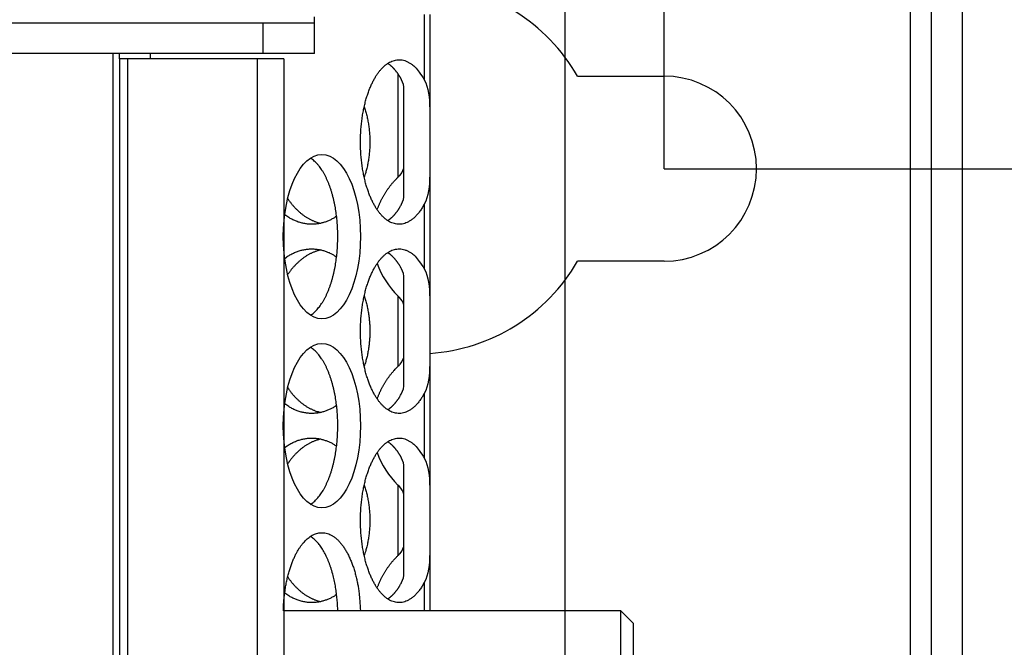
# Model space of a CAD drawing. Extents: x 6 to 291, y 7 to 204.
# Drawn here: x 234 to 248, y 133 to 142 of the extents above; entities that cross this region are included whole.
import ezdxf

# ---------------------------------------------------------------- set-up
doc = ezdxf.new("R2010")
doc.units = 0
doc.linetypes.add('HIDDENNEW0', pattern=[4.5, 1.5, -1.5, 1.5])
doc.layers.get('0').update_dxf_attribs({"linetype": 'CONTINUOUS'})
for name, color, linetype in [('226', 7, 'CONTINUOUS'), ('2D_MITAT', 1, 'CONTINUOUS'), ('MUOTOVIIVAT', 40, 'HIDDENNEW0'), ('TANGVIIVATNONDEF', 40, 'HIDDENNEW0')]:
    doc.layers.add(name, color=color, linetype=linetype)
doc.styles.get("Standard").update_dxf_attribs({"font": 'monotxt.shx'})
doc.dimstyles.new('DSTYLE7', dxfattribs={"dimtxt": 10, "dimasz": 3, "dimexe": 3, "dimexo": 0, "dimgap": 1.5, "dimtad": 1, "dimdec": 0, "dimlfac": 3.333333, "dimzin": 3, "dimcen": 0.09, "dimazin": 3, "dimtp": 1, "dimtm": 1, "dimtfac": 1, "dimtdec": 4, "dimtofl": 0, "dimtmove": 0, "dimatfit": 3, "dimtolj": 1, "dimtzin": 0})

# ---------------------------------------------------------------- blocks, each defined once
blk = doc.blocks.new('_AH1')
at = {"color": 0, "linetype": 'CONTINUOUS'}
for p, q in [((-1, 0.166667), (0, 0)), ((-1, 0.166667), (-1, -0.166667)), ((0, 0), (-1, -0.166667)), ((0, 0), (-1, 0))]:
    blk.add_line(p, q, dxfattribs=at)
blk = doc.blocks.new('*D17632')
at = {"layer": '2D_MITAT', "color": 4, "linetype": 'CONTINUOUS'}
for p, q in [((243.47782, 139.71998), (278.08504, 139.71998)), ((275.08504, 139.71998), (275.08504, 126.34048)), ((275.08504, 112.46262), (275.08504, 126.34048)), ((242.0331, 112.46262), (278.08504, 112.46262))]:
    blk.add_line(p, q, dxfattribs=at)
at = {"layer": '2D_MITAT', "color": 4, "xscale": 3, "yscale": 3, "zscale": 3}
for p, rotation in [((275.08504, 139.71998), 90), ((275.08504, 112.46262), 270)]:
    blk.add_blockref('_AH1', p, dxfattribs=dict(at, rotation=rotation))
at = {"layer": '2D_MITAT', "color": 4, "linetype": 'CONTINUOUS'}
blk.add_text('91', height=3, rotation=90, dxfattribs=at).set_placement((273.58404, 123.34048))
blk = doc.blocks.new('*D17636')
at = {"layer": '2D_MITAT', "color": 4, "linetype": 'CONTINUOUS'}
for p, q in [((242.0331, 112.46262), (242.0331, 157.37389)), ((243.47782, 139.71998), (243.47782, 157.37389)), ((236.0331, 154.37389), (243.47782, 154.37389)), ((243.47782, 154.37389), (255.72148, 154.37389))]:
    blk.add_line(p, q, dxfattribs=at)
at = {"layer": '2D_MITAT', "color": 4, "xscale": 3, "yscale": 3, "zscale": 3}
blk.add_blockref('_AH1', (242.0331, 154.37389), dxfattribs=at)
at = {"layer": '2D_MITAT', "color": 4, "xscale": 3, "yscale": 3, "zscale": 3, "rotation": 180}
blk.add_blockref('_AH1', (243.47782, 154.37389), dxfattribs=at)
at = {"layer": '2D_MITAT', "color": 4, "linetype": 'CONTINUOUS'}
blk.add_text('5', height=3, rotation=360, dxfattribs=at).set_placement((251.22148, 155.87489))

msp = doc.modelspace()

# ---------------------------------------------------------------- linework, layer by layer
at = {"layer": '226', "color": 4, "linetype": 'CONTINUOUS'}
for p, q in [((247.07782, 59.469975), (247.07782, 143.46998)), ((235.43432, 141.39998), (235.43432, 116.68502)), ((235.64839, 141.32498), (235.64839, 61.614975))]:
    msp.add_line(p, q, dxfattribs=at)
at = {"layer": 'MUOTOVIIVAT', "color": 4, "linetype": 'CONTINUOUS'}
for p, q in [((247.37782, 143.46998), (247.37782, 59.469975)), ((247.82782, 143.46998), (247.82782, 59.469975)), ((238.37782, 141.84998), (238.37782, 141.93784)), ((240.0574, 141.96939), (240.0574, 140.58915)), ((229.37782, 141.84998), (237.62782, 141.84998)), ((237.62782, 141.84998), (238.37782, 141.84998)), ((237.62782, 141.39998), (237.62782, 141.84998)), ((238.37782, 141.39998), (238.37782, 141.84998)), ((237.62782, 141.39998), (229.37782, 141.39998)), ((235.52782, 141.32498), (235.52782, 141.39997)), ((235.52782, 141.32498), (235.52782, 61.614975)), ((235.64839, 141.32498), (235.52782, 141.32498)), ((237.53811, 141.32498), (235.64839, 141.32498)), ((235.97782, 141.39998), (235.97782, 141.32498)), ((237.92782, 141.32498), (237.53811, 141.32498)), ((237.53811, 141.32498), (237.53811, 61.614975)), ((238.37782, 141.39998), (237.62782, 141.39998)), ((237.92782, 141.32498), (237.92782, 61.614975)), ((242.21609, 141.06998), (243.47782, 141.06998)), ((239.6824, 140.10939), (239.6824, 140.8752)), ((240.0574, 140.58915), (240.0574, 140.10939)), ((239.6824, 139.34358), (239.6824, 140.10939)), ((240.0574, 140.10939), (240.0574, 139.62963)), ((240.0574, 139.62963), (240.0574, 137.82915)), ((243.47782, 138.36998), (242.21609, 138.36998)), ((239.6824, 137.34939), (239.6824, 138.1152)), ((240.0574, 137.82915), (240.0574, 137.34939)), ((239.6824, 136.58358), (239.6824, 137.34939)), ((240.0574, 137.34939), (240.0574, 136.86963)), ((240.0574, 136.86963), (240.0574, 135.06915)), ((239.6824, 134.58939), (239.6824, 135.3552)), ((240.0574, 135.06915), (240.0574, 134.58939)), ((239.6824, 133.82358), (239.6824, 134.58939)), ((240.0574, 134.58939), (240.0574, 134.10963)), ((240.0574, 134.10963), (240.0574, 133.26998))]:
    msp.add_line(p, q, dxfattribs=at)
at = {"layer": 'MUOTOVIIVAT', "color": 150, "linetype": 'CONTINUOUS'}
for p, q in [((242.84782, 133.26998), (237.92782, 133.26998)), ((242.84782, 130.86998), (242.84782, 133.26998)), ((242.84782, 133.26998), (243.02782, 133.08998)), ((243.02782, 133.08998), (243.02782, 131.04998))]:
    msp.add_line(p, q, dxfattribs=at)
at = {"layer": 'MUOTOVIIVAT', "color": 4, "linetype": 'CONTINUOUS'}
for points in [[(239.97838, 139.20005), (239.94709, 139.14672, -0.015763686), (239.91419, 139.09829, -0.017676291), (239.8796, 139.05489, -0.019660101), (239.84365, 139.01669, -0.022110916), (239.80664, 138.9843, -0.024993344), (239.7689, 138.95762, -0.027669397), (239.73069, 138.93695, -0.030544307), (239.69231, 138.92202, -0.032870821), (239.65406, 138.91299, -0.034794032), (239.61618, 138.90944, -0.035331889), (239.57895, 138.91136, -0.035036306), (239.54255, 138.91822, -0.033353243), (239.50723, 138.92989, -0.031133544), (239.47309, 138.94578, -0.028175818), (239.44032, 138.96568, -0.025403938), (239.40898, 138.98902, -0.0225633), (239.3792, 139.01553, -0.019947565), (239.35095, 139.04464, -0.017244137), (239.32422, 139.07621, -0.016041895), (239.29824, 139.11099, -0.01477853), (239.27241, 139.15004, -0.013291217), (239.24687, 139.19335, -0.012946848), (239.22193, 139.24114, -0.012264724), (239.19778, 139.29325, -0.011635835), (239.17464, 139.3499, -0.010942893), (239.15272, 139.41082, -0.010530255), (239.1323, 139.47606, -0.010017216), (239.11356, 139.54523, -0.009676106), (239.0968, 139.61821, -0.009283591), (239.08216, 139.69449, -0.009043854), (239.06993, 139.77377, -0.008774389), (239.06018, 139.85544, -0.008618196), (239.05316, 139.93903, -0.008459767), (239.04885, 140.02388, -0.00838357), (239.04745, 140.10939, -0.008331488), (239.04885, 140.1949, -0.008331488), (239.05316, 140.27975, -0.00838357), (239.06018, 140.36334, -0.008459767), (239.06993, 140.44501, -0.008618196), (239.08216, 140.52429, -0.008774388), (239.0968, 140.60057, -0.009043854), (239.11356, 140.67355, -0.009283596), (239.1323, 140.74272, -0.009676105), (239.15272, 140.80796, -0.010017193), (239.17464, 140.86888, -0.010530258), (239.19778, 140.92553, -0.010942999), (239.22193, 140.97764, -0.01163582), (239.24687, 141.02543, -0.012264217), (239.27241, 141.06875, -0.012946919), (239.29824, 141.10779, -0.013293648), (239.32422, 141.14257, -0.014778156), (239.35095, 141.17414, -0.016030636), (239.3792, 141.20325, -0.017246271), (239.40898, 141.22976, -0.019994537), (239.44033, 141.25309, -0.022553329), (239.47309, 141.273, -0.025208298), (239.50721, 141.28892, -0.028220596), (239.54255, 141.30056, -0.031896416), (239.57901, 141.30732, -0.033142202), (239.61618, 141.30934, -0.032373177), (239.6538, 141.3062, -0.036234084), (239.69231, 141.29676, -0.042459523), (239.7317, 141.28024, -0.029941887), (239.7689, 141.26116, -0.009987772), (239.80268, 141.24078, -0.038409137), (239.84365, 141.20209, -0.053929966), (239.90295, 141.1268, -0.021601845), (239.97838, 141.01874, -0.010247514)], [(239.64728, 141.01874), (239.6414, 141.02937, 0.002937498), (239.63544, 141.03985, 0.002984819), (239.62941, 141.05016, 0.003042115), (239.62332, 141.0603, 0.003110288), (239.61714, 141.07027, 0.003179383), (239.61091, 141.08008, 0.003246078), (239.6046, 141.0897, 0.003317094), (239.59823, 141.09914, 0.003389177), (239.59179, 141.1084, 0.003465538), (239.58529, 141.11748, 0.003541822), (239.57873, 141.12636, 0.003621652), (239.57212, 141.13506, 0.00369978), (239.56544, 141.14355, 0.003787495), (239.55871, 141.15186, 0.0038784), (239.55193, 141.15996, 0.003958773), (239.5451, 141.16787, 0.004022297), (239.53822, 141.17556, 0.004150362), (239.53129, 141.18306, 0.004327939), (239.5243, 141.19036, 0.004306652), (239.5173, 141.19743, 0.004111008), (239.5103, 141.20425, 0.004628969), (239.50314, 141.21095, 0.005641672), (239.49578, 141.21755, 0.004410268), (239.48884, 141.22362, 0.001570626), (239.48255, 141.229, 0.006348267), (239.47441, 141.23542, 0.011384745), (239.4618, 141.24467, 0.005801091), (239.44523, 141.25641, 0.003135847)], [(239.10196, 140.62451), (239.11211, 140.59317, -0.005667966), (239.12166, 140.56127, -0.005512497), (239.1306, 140.52879, -0.005423618), (239.13893, 140.49579, -0.005442378), (239.14659, 140.46229, -0.005424891), (239.1536, 140.42834, -0.005398041), (239.1599, 140.39397, -0.005367547), (239.16552, 140.35924, -0.005356809), (239.17041, 140.32417, -0.005337278), (239.17458, 140.28882, -0.005326937), (239.17799, 140.25322, -0.005310639), (239.18067, 140.21744, -0.005301465), (239.18258, 140.1815, -0.005295883), (239.18374, 140.14547, -0.005300949), (239.18411, 140.10939, -0.005285884), (239.18374, 140.07331, -0.005256286), (239.18258, 140.0373, -0.005300983), (239.18067, 140.00135, -0.005404071), (239.17797, 139.9655, -0.005271419), (239.17458, 139.92996, -0.004951243), (239.17049, 139.89486, -0.005440887), (239.16552, 139.85954, -0.006446774), (239.15959, 139.82381, -0.00499031), (239.1536, 139.79044, -0.001880988), (239.14781, 139.76042, -0.006926119), (239.13893, 139.72299, -0.01201241), (239.1234, 139.66687, -0.00606519), (239.10196, 139.59427, -0.003279253)], [(238.71629, 138.72936), (238.71596, 138.77123, 0.004445633), (238.7149, 138.81381, 0.004192766), (238.71308, 138.85712, 0.004150083), (238.7105, 138.90108, 0.004366602), (238.70707, 138.94561, 0.004497319), (238.70279, 138.99059, 0.004619511), (238.69759, 139.03596, 0.004735652), (238.69149, 139.0816, 0.00491399), (238.6844, 139.12739, 0.005071766), (238.67635, 139.17322, 0.00527599), (238.66728, 139.21895, 0.005468105), (238.6572, 139.26445, 0.005710779), (238.64607, 139.30956, 0.005956964), (238.63392, 139.35416, 0.006264194), (238.62072, 139.39807, 0.00655058), (238.6065, 139.44116, 0.006865371), (238.59126, 139.48323, 0.007302137), (238.57502, 139.52419, 0.00790042), (238.55775, 139.56385, 0.008154484), (238.53966, 139.60201, 0.008100603), (238.5208, 139.63843, 0.009499597), (238.50072, 139.67344, 0.012177569), (238.47927, 139.70697, 0.010071343), (238.45861, 139.7374, 0.003791356), (238.43952, 139.76397, 0.015349145), (238.41382, 139.79298, 0.030522575), (238.3729, 139.83086, 0.017139063), (238.3185, 139.87641, 0.009616756)], [(239.29173, 139.12038), (239.29811, 139.13841, -0.003968194), (239.30478, 139.15635, -0.003967164), (239.31173, 139.17418, -0.003964773), (239.31897, 139.19191, -0.003967599), (239.32649, 139.20952, -0.003969012), (239.33429, 139.227, -0.003967913), (239.34237, 139.24436, -0.003966833), (239.35071, 139.26158, -0.003965371), (239.35934, 139.27865, -0.003964307), (239.36822, 139.29558, -0.003961945), (239.37737, 139.31235, -0.003958988), (239.38677, 139.32896, -0.003953073), (239.39643, 139.3454, -0.003952779), (239.40633, 139.36167, -0.003954189), (239.41649, 139.37776, -0.003941182), (239.42688, 139.39366, -0.003911923), (239.4375, 139.40937, -0.003939645), (239.44836, 139.4249, -0.004008267), (239.45947, 139.44025, -0.003894169), (239.47074, 139.45534, -0.003637644), (239.48215, 139.47015, -0.003993272), (239.49397, 139.48495, -0.004725899), (239.50631, 139.49984, -0.003609898), (239.51802, 139.51369, -0.001299681), (239.5287, 139.5261, -0.005022323), (239.54282, 139.54153, -0.008600042), (239.56508, 139.5646, -0.004237996), (239.59453, 139.59441, -0.002261306)], [(237.98456, 139.2844), (237.99734, 139.26573, 0.005079734), (238.01042, 139.24741, 0.005113892), (238.02383, 139.22945, 0.005177102), (238.03754, 139.21185, 0.005286209), (238.05156, 139.19465, 0.005384614), (238.06586, 139.17785, 0.005473581), (238.08044, 139.16148, 0.005565325), (238.0953, 139.14553, 0.005661995), (238.11042, 139.13004, 0.005759009), (238.1258, 139.11499, 0.005855172), (238.14142, 139.10043, 0.005951231), (238.15726, 139.08634, 0.006043574), (238.17334, 139.07276, 0.006145063), (238.18961, 139.05966, 0.006248864), (238.2061, 139.0471, 0.006330496), (238.22275, 139.03504, 0.006382926), (238.23958, 139.02353, 0.006528391), (238.25658, 139.01254, 0.006742087), (238.27376, 139.0021, 0.006649659), (238.29099, 138.99221, 0.006297311), (238.30824, 138.98292, 0.006999832), (238.32589, 138.9741, 0.008395817), (238.34405, 138.96574, 0.00651242), (238.36116, 138.95822, 0.00238373), (238.37668, 138.95171, 0.00916428), (238.3967, 138.94461, 0.016000934), (238.42762, 138.93531, 0.008021332), (238.46817, 138.92413, 0.004309944)], [(239.44523, 138.96237), (239.45256, 138.96729, 0.00550977), (239.45987, 138.97243, 0.005375201), (239.46715, 138.97779, 0.005252092), (239.47441, 138.98336, 0.005157607), (239.48164, 138.98915, 0.005050509), (239.48884, 138.99516, 0.004945497), (239.49601, 139.00139, 0.004835991), (239.50314, 139.00783, 0.004735472), (239.51024, 139.01449, 0.00463013), (239.5173, 139.02135, 0.004532089), (239.52431, 139.02844, 0.004428712), (239.53129, 139.03572, 0.004331184), (239.53822, 139.04322, 0.004235757), (239.5451, 139.05092, 0.004151006), (239.55193, 139.05882, 0.004046551), (239.55871, 139.06692, 0.003935075), (239.56544, 139.07522, 0.003879107), (239.57212, 139.08373, 0.003869607), (239.57875, 139.09244, 0.003675464), (239.58529, 139.10131, 0.00336382), (239.59174, 139.1103, 0.003628937), (239.59823, 139.11964, 0.004214574), (239.60479, 139.12942, 0.00312878), (239.61091, 139.13871, 0.0010804), (239.61641, 139.1472, 0.004285363), (239.62332, 139.15848, 0.007074118), (239.63374, 139.17635, 0.003351418), (239.64728, 139.20005, 0.00175219)], [(238.69895, 139.02498), (238.67845, 139.0117, -0.008468933), (238.65743, 138.99906, -0.008257601), (238.63588, 138.98706, -0.008313702), (238.61383, 138.97574, -0.00871458), (238.59127, 138.96517, -0.008987174), (238.56823, 138.95537, -0.009223674), (238.54472, 138.94642, -0.009431934), (238.52076, 138.93831, -0.009700046), (238.49636, 138.93114, -0.009908753), (238.47156, 138.9249, -0.010147731), (238.44636, 138.91967, -0.010324781), (238.4208, 138.91546, -0.010528788), (238.39491, 138.91234, -0.010683042), (238.36873, 138.91031, -0.010873471), (238.34227, 138.90944, -0.010946095), (238.31558, 138.90972, -0.010994138), (238.28871, 138.91123, -0.011148911), (238.26165, 138.91395, -0.011454235), (238.23444, 138.91799, -0.011107872), (238.20726, 138.92319, -0.01035279), (238.1802, 138.92961, -0.011423109), (238.15275, 138.93758, -0.013597179), (238.12475, 138.9473, -0.010126683), (238.09847, 138.9572, -0.003336831), (238.07473, 138.96681, -0.014231722), (238.0448, 138.98206, -0.023823167), (237.99956, 139.00928, -0.01119703), (237.9408, 139.04718, -0.005773341)], [(238.3185, 137.58237), (238.34288, 137.59966, 0.018031309), (238.36691, 137.61931, 0.016712663), (238.39058, 137.6414, 0.015396557), (238.41382, 137.6658, 0.014395477), (238.43651, 137.69252, 0.013366268), (238.45861, 137.72138, 0.012399992), (238.48003, 137.75238, 0.01149392), (238.50072, 137.78534, 0.010709334), (238.52061, 137.8202, 0.009979483), (238.53966, 137.85676, 0.009325722), (238.5578, 137.89496, 0.008733283), (238.57502, 137.93458, 0.008197043), (238.59125, 137.97553, 0.007728186), (238.6065, 138.0176, 0.007299721), (238.62072, 138.0607, 0.006909449), (238.63392, 138.1046, 0.00652364), (238.64607, 138.14917, 0.006261342), (238.6572, 138.19431, 0.006052826), (238.66728, 138.23989, 0.005683616), (238.67635, 138.28553, 0.005165466), (238.6844, 138.33102, 0.005376475), (238.69149, 138.37715, 0.005969361), (238.69762, 138.42411, 0.004607161), (238.70279, 138.46815, 0.00201745), (238.70698, 138.50789, 0.005833811), (238.7105, 138.55766, 0.009493607), (238.71361, 138.63247, 0.004826893), (238.71629, 138.72936, 0.002673334)], [(237.9408, 138.4116), (237.96629, 138.42976, -0.009731049), (237.99212, 138.44669, -0.010036028), (238.01831, 138.46233, -0.010253519), (238.0448, 138.47673, -0.010414809), (238.07154, 138.48979, -0.010599362), (238.09847, 138.50158, -0.010741986), (238.12556, 138.51203, -0.010888995), (238.15275, 138.5212, -0.010988203), (238.18, 138.52903, -0.011095134), (238.20726, 138.53559, -0.011143464), (238.23449, 138.54083, -0.011197301), (238.26165, 138.54483, -0.01118481), (238.2887, 138.54754, -0.011192512), (238.31558, 138.54906, -0.011141714), (238.34227, 138.54934, -0.011068719), (238.36873, 138.54847, -0.010896016), (238.3949, 138.54645, -0.010866944), (238.4208, 138.54332, -0.010872092), (238.4464, 138.53908, -0.010477097), (238.47156, 138.53389, -0.009703737), (238.49619, 138.52775, -0.010349187), (238.52076, 138.52047, -0.011781715), (238.54537, 138.51196, -0.009061628), (238.56823, 138.50341, -0.003729463), (238.58869, 138.49522, -0.011800157), (238.61383, 138.48304, -0.019274496), (238.65107, 138.46225, -0.009504404), (238.69895, 138.4338, -0.00513952)], [(238.46817, 138.53465), (238.45028, 138.53037, 0.007430519), (238.43241, 138.52554, 0.007302044), (238.41454, 138.52013, 0.00721957), (238.3967, 138.51417, 0.007217248), (238.3789, 138.50764, 0.00717594), (238.36116, 138.50056, 0.007120425), (238.34348, 138.4929, 0.007052453), (238.32589, 138.48469, 0.006995402), (238.30839, 138.4759, 0.006921983), (238.29099, 138.46657, 0.006852772), (238.27372, 138.45668, 0.006768463), (238.25658, 138.44624, 0.006687257), (238.23959, 138.43525, 0.00660289), (238.22275, 138.42374, 0.006529045), (238.20609, 138.41168, 0.006419907), (238.18961, 138.39912, 0.006293244), (238.17334, 138.38603, 0.006249722), (238.15726, 138.37244, 0.006275616), (238.14139, 138.35831, 0.006005379), (238.1258, 138.34379, 0.005534796), (238.11053, 138.32889, 0.005993754), (238.0953, 138.31325, 0.00698614), (238.08004, 138.29672, 0.005239612), (238.06586, 138.28093, 0.001862122), (238.05316, 138.26643, 0.007173527), (238.03754, 138.24693, 0.01194196), (238.01437, 138.2158, 0.005732511), (237.98456, 138.17438, 0.003017741)], [(239.97838, 136.44005), (239.94709, 136.38672, -0.015763769), (239.91419, 136.33828, -0.017676381), (239.8796, 136.29489, -0.019660195), (239.84365, 136.25669, -0.022111012), (239.80664, 136.2243, -0.024993435), (239.7689, 136.19762, -0.027669473), (239.73069, 136.17695, -0.030544356), (239.69231, 136.16202, -0.032870831), (239.65406, 136.15299, -0.034793991), (239.61618, 136.14944, -0.035331799), (239.57895, 136.15136, -0.035036174), (239.54255, 136.15822, -0.033353088), (239.50723, 136.16989, -0.031133383), (239.47309, 136.18578, -0.028175668), (239.44032, 136.20568, -0.025403806), (239.40898, 136.22902, -0.022563189), (239.3792, 136.25553, -0.019947476), (239.35095, 136.28464, -0.017244067), (239.32422, 136.31621, -0.016041852), (239.29824, 136.35099, -0.014778524), (239.27241, 136.39004, -0.013291221), (239.24687, 136.43335, -0.012946848), (239.22193, 136.48114, -0.012264723), (239.19778, 136.53325, -0.011635835), (239.17464, 136.5899, -0.010942893), (239.15272, 136.65082, -0.010530255), (239.1323, 136.71606, -0.010017216), (239.11356, 136.78523, -0.009676106), (239.0968, 136.85821, -0.009283591), (239.08216, 136.93449, -0.009043854), (239.06993, 137.01377, -0.008774389), (239.06018, 137.09544, -0.008618196), (239.05316, 137.17903, -0.008459767), (239.04885, 137.26388, -0.00838357), (239.04745, 137.34939, -0.008331488), (239.04885, 137.4349, -0.008331488), (239.05316, 137.51975, -0.00838357), (239.06018, 137.60334, -0.008459767), (239.06993, 137.68501, -0.008618196), (239.08216, 137.76429, -0.008774388), (239.0968, 137.84057, -0.009043854), (239.11356, 137.91355, -0.009283596), (239.1323, 137.98272, -0.009676105), (239.15272, 138.04796, -0.010017194), (239.17464, 138.10888, -0.010530258), (239.19778, 138.16553, -0.010942999), (239.22193, 138.21764, -0.01163582), (239.24687, 138.26543, -0.012264218), (239.27241, 138.30875, -0.012946919), (239.29824, 138.34779, -0.013293644), (239.32422, 138.38257, -0.014778162), (239.35095, 138.41414, -0.016030679), (239.3792, 138.44325, -0.017246341), (239.40898, 138.46976, -0.019994627), (239.44033, 138.49309, -0.02255344), (239.47309, 138.513, -0.02520843), (239.50721, 138.52892, -0.028220747), (239.54255, 138.54056, -0.031896581), (239.57901, 138.54732, -0.033142356), (239.61618, 138.54934, -0.0323733), (239.6538, 138.5462, -0.036234179), (239.69231, 138.53676, -0.042459569), (239.7317, 138.52024, -0.029941869), (239.7689, 138.50116, -0.009987758), (239.80268, 138.48077, -0.038409057), (239.84365, 138.44209, -0.053929757), (239.90295, 138.3668, -0.021601741), (239.97838, 138.25873, -0.010247462)], [(239.64728, 138.25873), (239.6414, 138.26937, 0.0029375), (239.63544, 138.27984, 0.002984823), (239.62941, 138.29015, 0.003042122), (239.62332, 138.3003, 0.003110298), (239.61714, 138.31027, 0.003179396), (239.61091, 138.32007, 0.003246094), (239.6046, 138.3297, 0.003317114), (239.59823, 138.33914, 0.0033892), (239.59179, 138.3484, 0.003465566), (239.58529, 138.35747, 0.003541853), (239.57873, 138.36636, 0.003621688), (239.57212, 138.37505, 0.00369982), (239.56544, 138.38355, 0.00378754), (239.55871, 138.39186, 0.00387845), (239.55193, 138.39996, 0.003958828), (239.5451, 138.40787, 0.004022357), (239.53822, 138.41556, 0.004150429), (239.53129, 138.42306, 0.004328012), (239.5243, 138.43036, 0.00430673), (239.5173, 138.43743, 0.004111087), (239.5103, 138.44425, 0.004629063), (239.50314, 138.45095, 0.005641792), (239.49578, 138.45755, 0.004410368), (239.48884, 138.46362, 0.001570662), (239.48255, 138.469, 0.006348418), (239.47441, 138.47542, 0.011385038), (239.4618, 138.48467, 0.00580125), (239.44523, 138.49641, 0.003135935)], [(239.10196, 137.86451), (239.11211, 137.83317, -0.005667966), (239.12166, 137.80127, -0.005512497), (239.1306, 137.76879, -0.005423618), (239.13893, 137.73579, -0.005442378), (239.14659, 137.70229, -0.005424891), (239.1536, 137.66834, -0.005398041), (239.1599, 137.63397, -0.005367547), (239.16552, 137.59924, -0.005356809), (239.17041, 137.56417, -0.005337278), (239.17458, 137.52882, -0.005326937), (239.17799, 137.49322, -0.005310639), (239.18067, 137.45744, -0.005301465), (239.18258, 137.4215, -0.005295883), (239.18374, 137.38547, -0.005300949), (239.18411, 137.34939, -0.005285884), (239.18374, 137.31331, -0.005256286), (239.18258, 137.2773, -0.005300983), (239.18067, 137.24135, -0.005404071), (239.17797, 137.2055, -0.005271419), (239.17458, 137.16996, -0.004951243), (239.17049, 137.13486, -0.005440887), (239.16552, 137.09954, -0.006446774), (239.15959, 137.06381, -0.00499031), (239.1536, 137.03044, -0.001880988), (239.14781, 137.00042, -0.006926119), (239.13893, 136.96299, -0.01201241), (239.1234, 136.90687, -0.00606519), (239.10196, 136.83427, -0.003279253)], [(238.71629, 135.96942), (238.71596, 136.01128, 0.004445901), (238.7149, 136.05385, 0.004193013), (238.71308, 136.09717, 0.004150321), (238.7105, 136.14112, 0.004366845), (238.70707, 136.18565, 0.004497562), (238.70279, 136.23063, 0.004619753), (238.69759, 136.276, 0.00473589), (238.69149, 136.32163, 0.004914227), (238.6844, 136.36742, 0.005071999), (238.67635, 136.41325, 0.00527622), (238.66728, 136.45897, 0.005468329), (238.6572, 136.50447, 0.005710998), (238.64607, 136.54959, 0.005957174), (238.63392, 136.59418, 0.006264396), (238.62072, 136.63809, 0.006550768), (238.6065, 136.68118, 0.006865544), (238.59126, 136.72324, 0.007302292), (238.57502, 136.7642, 0.007900554), (238.55775, 136.80386, 0.008154584), (238.53966, 136.84202, 0.008100665), (238.5208, 136.87844, 0.009499622), (238.50072, 136.91345, 0.012177525), (238.47927, 136.94698, 0.010071236), (238.45861, 136.9774, 0.003791301), (238.43952, 137.00398, 0.015348863), (238.41382, 137.03298, 0.030521602), (238.3729, 137.07086, 0.017138305), (238.3185, 137.11641, 0.009616276)], [(239.29173, 136.36038), (239.29811, 136.37841, -0.003968226), (239.30478, 136.39635, -0.003967199), (239.31173, 136.41418, -0.00396481), (239.31897, 136.43191, -0.003967639), (239.32649, 136.44952, -0.003969055), (239.33429, 136.467, -0.003967959), (239.34237, 136.48436, -0.003966882), (239.35071, 136.50158, -0.003965422), (239.35934, 136.51865, -0.003964361), (239.36822, 136.53558, -0.003962), (239.37737, 136.55235, -0.003959046), (239.38677, 136.56896, -0.003953133), (239.39643, 136.5854, -0.003952842), (239.40633, 136.60167, -0.003954253), (239.41649, 136.61776, -0.003941249), (239.42688, 136.63366, -0.003911991), (239.4375, 136.64937, -0.003939716), (239.44836, 136.6649, -0.004008341), (239.45947, 136.68025, -0.003894243), (239.47074, 136.69534, -0.003637714), (239.48215, 136.71014, -0.003993351), (239.49397, 136.72495, -0.004725994), (239.50631, 136.73983, -0.003609973), (239.51802, 136.75369, -0.001299708), (239.5287, 136.7661, -0.005022429), (239.54282, 136.78153, -0.008600228), (239.56508, 136.8046, -0.00423809), (239.59453, 136.8344, -0.002261356)], [(237.98456, 136.5244), (237.99734, 136.50573, 0.005079734), (238.01042, 136.48741, 0.005113892), (238.02383, 136.46945, 0.005177102), (238.03754, 136.45185, 0.005286209), (238.05156, 136.43465, 0.005384614), (238.06586, 136.41785, 0.005473581), (238.08044, 136.40148, 0.005565325), (238.0953, 136.38553, 0.005661995), (238.11042, 136.37004, 0.005759009), (238.1258, 136.35499, 0.005855172), (238.14142, 136.34043, 0.005951231), (238.15726, 136.32634, 0.006043574), (238.17334, 136.31276, 0.006145063), (238.18961, 136.29966, 0.006248864), (238.2061, 136.2871, 0.006330496), (238.22275, 136.27504, 0.006382926), (238.23958, 136.26353, 0.006528391), (238.25658, 136.25254, 0.006742087), (238.27376, 136.2421, 0.006649659), (238.29099, 136.23221, 0.006297311), (238.30824, 136.22292, 0.006999832), (238.32589, 136.2141, 0.008395817), (238.34405, 136.20574, 0.00651242), (238.36116, 136.19822, 0.00238373), (238.37668, 136.19171, 0.00916428), (238.3967, 136.18461, 0.016000934), (238.42762, 136.17531, 0.008021332), (238.46817, 136.16413, 0.004309944)], [(239.44523, 136.20237), (239.45256, 136.20729, 0.005509609), (239.45987, 136.21243, 0.005375049), (239.46715, 136.21779, 0.005251948), (239.47441, 136.22336, 0.00515747), (239.48164, 136.22915, 0.005050381), (239.48884, 136.23516, 0.004945376), (239.49601, 136.24139, 0.004835878), (239.50314, 136.24783, 0.004735367), (239.51024, 136.25449, 0.004630032), (239.5173, 136.26135, 0.004531997), (239.52431, 136.26843, 0.004428628), (239.53129, 136.27572, 0.004331105), (239.53822, 136.28322, 0.004235685), (239.5451, 136.29091, 0.00415094), (239.55193, 136.29882, 0.004046491), (239.55871, 136.30692, 0.003935021), (239.56544, 136.31522, 0.003879058), (239.57212, 136.32373, 0.003869561), (239.57875, 136.33244, 0.003675424), (239.58529, 136.34131, 0.003363787), (239.59174, 136.3503, 0.003628905), (239.59823, 136.35964, 0.004214541), (239.60479, 136.36942, 0.003128759), (239.61091, 136.37871, 0.001080393), (239.61641, 136.3872, 0.004285338), (239.62332, 136.39848, 0.007074091), (239.63374, 136.41635, 0.00335141), (239.64728, 136.44005, 0.001752188)], [(238.69895, 136.26498), (238.67845, 136.2517, -0.008468933), (238.65743, 136.23906, -0.008257601), (238.63588, 136.22706, -0.008313702), (238.61383, 136.21574, -0.00871458), (238.59127, 136.20517, -0.008987174), (238.56823, 136.19537, -0.009223674), (238.54472, 136.18642, -0.009431934), (238.52076, 136.17831, -0.009700046), (238.49636, 136.17114, -0.009908753), (238.47156, 136.1649, -0.010147731), (238.44636, 136.15967, -0.010324781), (238.4208, 136.15546, -0.010528788), (238.39491, 136.15234, -0.010683042), (238.36873, 136.15031, -0.010873471), (238.34227, 136.14944, -0.010946095), (238.31558, 136.14972, -0.010994138), (238.28871, 136.15123, -0.011148911), (238.26165, 136.15395, -0.011454235), (238.23444, 136.15799, -0.011107872), (238.20726, 136.16319, -0.01035279), (238.1802, 136.16961, -0.011423109), (238.15275, 136.17758, -0.013597179), (238.12475, 136.1873, -0.010126683), (238.09847, 136.1972, -0.003336831), (238.07473, 136.20681, -0.014231722), (238.0448, 136.22206, -0.023823167), (237.99956, 136.24928, -0.01119703), (237.9408, 136.28718, -0.005773341)], [(238.3185, 134.82237), (238.34288, 134.83966, 0.018032351), (238.36691, 134.85931, 0.016713518), (238.39058, 134.8814, 0.015397234), (238.41382, 134.9058, 0.014396008), (238.43651, 134.93252, 0.013366663), (238.45861, 134.96138, 0.012400273), (238.48003, 134.99239, 0.011494101), (238.50072, 135.02534, 0.010709436), (238.52061, 135.0602, 0.009979517), (238.53966, 135.09677, 0.009325702), (238.5578, 135.13497, 0.008733217), (238.57502, 135.17459, 0.008196942), (238.59125, 135.21554, 0.007728054), (238.6065, 135.25762, 0.007299566), (238.62072, 135.30071, 0.006909275), (238.63392, 135.34462, 0.006523453), (238.64607, 135.38919, 0.00626114), (238.6572, 135.43433, 0.006052612), (238.66728, 135.47992, 0.005683398), (238.67635, 135.52556, 0.005165254), (238.6844, 135.57105, 0.005376241), (238.69149, 135.61719, 0.005969086), (238.69762, 135.66415, 0.004606937), (238.70279, 135.70819, 0.00201735), (238.70698, 135.74793, 0.005833512), (238.7105, 135.7977, 0.009493089), (238.71361, 135.87252, 0.004826617), (238.71629, 135.96942, 0.002673177)], [(237.9408, 135.6516), (237.96629, 135.66976, -0.009731049), (237.99212, 135.68669, -0.010036028), (238.01831, 135.70233, -0.010253519), (238.0448, 135.71673, -0.010414809), (238.07154, 135.72979, -0.010599362), (238.09847, 135.74158, -0.010741986), (238.12556, 135.75203, -0.010888995), (238.15275, 135.7612, -0.010988203), (238.18, 135.76903, -0.011095134), (238.20726, 135.77559, -0.011143464), (238.23449, 135.78083, -0.011197301), (238.26165, 135.78483, -0.01118481), (238.2887, 135.78754, -0.011192512), (238.31558, 135.78906, -0.011141714), (238.34227, 135.78934, -0.011068719), (238.36873, 135.78847, -0.010896016), (238.3949, 135.78645, -0.010866944), (238.4208, 135.78332, -0.010872092), (238.4464, 135.77908, -0.010477097), (238.47156, 135.77389, -0.009703737), (238.49619, 135.76775, -0.010349187), (238.52076, 135.76047, -0.011781715), (238.54537, 135.75196, -0.009061628), (238.56823, 135.74341, -0.003729463), (238.58869, 135.73522, -0.011800157), (238.61383, 135.72304, -0.019274496), (238.65107, 135.70225, -0.009504404), (238.69895, 135.6738, -0.00513952)], [(238.46817, 135.77465), (238.45028, 135.77037, 0.007430519), (238.43241, 135.76554, 0.007302044), (238.41454, 135.76013, 0.00721957), (238.3967, 135.75417, 0.007217248), (238.3789, 135.74764, 0.00717594), (238.36116, 135.74056, 0.007120425), (238.34348, 135.7329, 0.007052453), (238.32589, 135.72469, 0.006995402), (238.30839, 135.7159, 0.006921983), (238.29099, 135.70657, 0.006852772), (238.27372, 135.69668, 0.006768463), (238.25658, 135.68624, 0.006687257), (238.23959, 135.67525, 0.00660289), (238.22275, 135.66374, 0.006529045), (238.20609, 135.65168, 0.006419907), (238.18961, 135.63912, 0.006293244), (238.17334, 135.62603, 0.006249722), (238.15726, 135.61244, 0.006275616), (238.14139, 135.59831, 0.006005379), (238.1258, 135.58379, 0.005534796), (238.11053, 135.56889, 0.005993754), (238.0953, 135.55325, 0.00698614), (238.08004, 135.53672, 0.005239612), (238.06586, 135.52093, 0.001862122), (238.05316, 135.50643, 0.007173527), (238.03754, 135.48693, 0.01194196), (238.01437, 135.4558, 0.005732511), (237.98456, 135.41438, 0.003017741)], [(239.97838, 133.68004), (239.94709, 133.62672, -0.015763852), (239.91419, 133.57828, -0.017676471), (239.8796, 133.53489, -0.019660289), (239.84365, 133.49669, -0.022111108), (239.80664, 133.4643, -0.024993526), (239.7689, 133.43762, -0.02766955), (239.73069, 133.41695, -0.030544405), (239.69231, 133.40202, -0.032870842), (239.65406, 133.39299, -0.034793951), (239.61618, 133.38944, -0.035331709), (239.57895, 133.39136, -0.035036041), (239.54255, 133.39822, -0.033352934), (239.50723, 133.40989, -0.031133222), (239.47309, 133.42578, -0.028175517), (239.44032, 133.44568, -0.025403673), (239.40898, 133.46902, -0.022563078), (239.3792, 133.49553, -0.019947386), (239.35095, 133.52464, -0.017243996), (239.32422, 133.55621, -0.016041809), (239.29824, 133.59099, -0.014778518), (239.27241, 133.63004, -0.013291225), (239.24687, 133.67335, -0.012946848), (239.22193, 133.72114, -0.012264722), (239.19778, 133.77325, -0.011635835), (239.17464, 133.8299, -0.010942893), (239.15272, 133.89082, -0.010530255), (239.1323, 133.95606, -0.010017216), (239.11356, 134.02523, -0.009676106), (239.0968, 134.09821, -0.009283591), (239.08216, 134.17449, -0.009043854), (239.06993, 134.25377, -0.008774389), (239.06018, 134.33544, -0.008618196), (239.05316, 134.41903, -0.008459767), (239.04885, 134.50388, -0.00838357), (239.04745, 134.58939, -0.008331488), (239.04885, 134.6749, -0.008331488), (239.05316, 134.75975, -0.00838357), (239.06018, 134.84334, -0.008459767), (239.06993, 134.92501, -0.008618196), (239.08216, 135.00429, -0.008774388), (239.0968, 135.08057, -0.009043854), (239.11356, 135.15355, -0.009283596), (239.1323, 135.22272, -0.009676105), (239.15272, 135.28796, -0.010017194), (239.17464, 135.34888, -0.010530258), (239.19778, 135.40553, -0.010942999), (239.22193, 135.45764, -0.01163582), (239.24687, 135.50543, -0.012264219), (239.27241, 135.54875, -0.012946919), (239.29824, 135.58779, -0.01329364), (239.32422, 135.62257, -0.014778168), (239.35095, 135.65414, -0.016030722), (239.3792, 135.68325, -0.017246412), (239.40898, 135.70976, -0.019994717), (239.44033, 135.73309, -0.022553551), (239.47309, 135.753, -0.025208561), (239.50721, 135.76892, -0.028220898), (239.54255, 135.78056, -0.031896746), (239.57901, 135.78732, -0.033142509), (239.61618, 135.78934, -0.032373423), (239.6538, 135.78619, -0.036234275), (239.69231, 135.77676, -0.042459615), (239.7317, 135.76024, -0.029941852), (239.7689, 135.74116, -0.009987744), (239.80268, 135.72077, -0.038408977), (239.84365, 135.68209, -0.053929547), (239.90295, 135.6068, -0.021601637), (239.97838, 135.49873, -0.01024741)], [(239.64728, 135.49873), (239.6414, 135.50937, 0.002937502), (239.63544, 135.51984, 0.002984828), (239.62941, 135.53015, 0.003042129), (239.62332, 135.5403, 0.003110308), (239.61714, 135.55027, 0.00317941), (239.61091, 135.56007, 0.00324611), (239.6046, 135.56969, 0.003317134), (239.59823, 135.57914, 0.003389223), (239.59179, 135.5884, 0.003465593), (239.58529, 135.59747, 0.003541885), (239.57873, 135.60636, 0.003621723), (239.57212, 135.61505, 0.00369986), (239.56544, 135.62355, 0.003787585), (239.55871, 135.63186, 0.0038785), (239.55193, 135.63996, 0.003958883), (239.5451, 135.64787, 0.004022417), (239.53822, 135.65556, 0.004150495), (239.53129, 135.66306, 0.004328086), (239.5243, 135.67036, 0.004306808), (239.5173, 135.67743, 0.004111166), (239.5103, 135.68425, 0.004629156), (239.50314, 135.69095, 0.005641913), (239.49578, 135.69755, 0.004410467), (239.48884, 135.70362, 0.001570699), (239.48255, 135.709, 0.006348569), (239.47441, 135.71542, 0.011385331), (239.4618, 135.72467, 0.005801409), (239.44523, 135.73641, 0.003136023)], [(239.10196, 135.10451), (239.11211, 135.07317, -0.005667966), (239.12166, 135.04127, -0.005512497), (239.1306, 135.00879, -0.005423618), (239.13893, 134.97579, -0.005442378), (239.14659, 134.94229, -0.005424891), (239.1536, 134.90834, -0.005398041), (239.1599, 134.87397, -0.005367547), (239.16552, 134.83924, -0.005356809), (239.17041, 134.80417, -0.005337278), (239.17458, 134.76882, -0.005326937), (239.17799, 134.73322, -0.005310639), (239.18067, 134.69744, -0.005301465), (239.18258, 134.6615, -0.005295883), (239.18374, 134.62547, -0.005300949), (239.18411, 134.58939, -0.005285884), (239.18374, 134.55331, -0.005256286), (239.18258, 134.5173, -0.005300983), (239.18067, 134.48135, -0.005404071), (239.17797, 134.4455, -0.005271419), (239.17458, 134.40996, -0.004951243), (239.17049, 134.37486, -0.005440887), (239.16552, 134.33954, -0.006446774), (239.15959, 134.30381, -0.00499031), (239.1536, 134.27044, -0.001880988), (239.14781, 134.24042, -0.006926119), (239.13893, 134.20299, -0.01201241), (239.1234, 134.14687, -0.00606519), (239.10196, 134.07427, -0.003279253)], [(237.9214, 133.26998), (237.92462, 133.35006, -0.00756461), (237.93018, 133.42881, -0.007911649), (237.93822, 133.50625, -0.00805275), (237.94852, 133.58191, -0.008136256), (237.96102, 133.65512, -0.008354753), (237.97548, 133.72562, -0.008543362), (237.99182, 133.79298, -0.008844236), (238.00979, 133.85706, -0.009113212), (238.02925, 133.91748, -0.009526462), (238.04994, 133.97423, -0.009868049), (238.07173, 134.02704, -0.010395885), (238.09439, 134.07605, -0.010836184), (238.11776, 134.12106, -0.011465319), (238.14162, 134.16226, -0.011985333), (238.16581, 134.19953, -0.012761121), (238.19027, 134.23331, -0.013176513), (238.2151, 134.26382, -0.014523274), (238.24086, 134.29183, -0.016074314), (238.26816, 134.31772, -0.017330622), (238.29688, 134.34122, -0.019860928), (238.32691, 134.36173, -0.022393134), (238.35813, 134.37903, -0.02489304), (238.39054, 134.3927, -0.027263304), (238.42395, 134.40254, -0.029820769), (238.45827, 134.40809, -0.031666502), (238.4933, 134.40923, -0.032994482), (238.52887, 134.40553, -0.033138005), (238.56477, 134.39701, -0.032614202), (238.60078, 134.38329, -0.030957816), (238.63667, 134.36452, -0.028973563), (238.67218, 134.34044, -0.026417795), (238.70709, 134.31134, -0.02399722), (238.74112, 134.27711, -0.021513993), (238.77409, 134.23814, -0.01936968), (238.80571, 134.19449, -0.017314456), (238.83584, 134.14668, -0.015543117), (238.86423, 134.09492, -0.014113713), (238.8908, 134.03967, -0.012984798), (238.91534, 133.98123, -0.011626684), (238.93784, 133.92052, -0.010179448), (238.95811, 133.85806, -0.010122605), (238.9763, 133.793, -0.010712235), (238.99232, 133.72531, -0.008087248), (239.00602, 133.66092, -0.003717125), (239.01724, 133.60213, -0.00964984), (239.02723, 133.52779, -0.015005709), (239.0371, 133.41559, -0.007591841), (239.0467, 133.26998, -0.004214377)], [(238.71559, 133.26998), (238.7143, 133.31086, 0.00433324), (238.7123, 133.35229, 0.004118762), (238.70957, 133.39431, 0.004091411), (238.7061, 133.43682, 0.004299904), (238.70182, 133.47975, 0.004432601), (238.69674, 133.52298, 0.00455681), (238.69079, 133.56645, 0.00467733), (238.68398, 133.61005, 0.004854529), (238.67627, 133.65367, 0.00501514), (238.66766, 133.69721, 0.00521759), (238.65811, 133.74053, 0.005411349), (238.64765, 133.78353, 0.005650495), (238.63622, 133.82607, 0.005896072), (238.62387, 133.86802, 0.006196987), (238.61057, 133.90924, 0.006479931), (238.59636, 133.94962, 0.006785541), (238.58123, 133.98897, 0.00721274), (238.56521, 134.02723, 0.00779274), (238.54827, 134.06424, 0.008034615), (238.53062, 134.09981, 0.007968178), (238.51229, 134.13374, 0.009326355), (238.49286, 134.16635, 0.011922513), (238.47217, 134.1976, 0.009834091), (238.45231, 134.22595, 0.003693771), (238.43397, 134.25072, 0.014932122), (238.40939, 134.27786, 0.029495532), (238.37035, 134.31347, 0.016457614), (238.3185, 134.35641, 0.009215453)], [(239.29173, 133.60038), (239.29811, 133.61841, -0.003968258), (239.30478, 133.63635, -0.003967234), (239.31173, 133.65418, -0.003964848), (239.31897, 133.67191, -0.003967679), (239.32649, 133.68952, -0.003969098), (239.33429, 133.707, -0.003968005), (239.34237, 133.72436, -0.00396693), (239.35071, 133.74158, -0.003965473), (239.35934, 133.75865, -0.003964414), (239.36822, 133.77558, -0.003962056), (239.37737, 133.79235, -0.003959104), (239.38677, 133.80896, -0.003953193), (239.39643, 133.8254, -0.003952904), (239.40633, 133.84167, -0.003954318), (239.41649, 133.85776, -0.003941315), (239.42688, 133.87366, -0.00391206), (239.4375, 133.88937, -0.003939786), (239.44836, 133.9049, -0.004008415), (239.45947, 133.92025, -0.003894316), (239.47074, 133.93534, -0.003637784), (239.48215, 133.95014, -0.00399343), (239.49397, 133.96495, -0.004726089), (239.50631, 133.97983, -0.003610047), (239.51802, 133.99368, -0.001299735), (239.5287, 134.0061, -0.005022534), (239.54282, 134.02152, -0.008600414), (239.56508, 134.0446, -0.004238184), (239.59453, 134.0744, -0.002261407)], [(237.98456, 133.7644), (237.99734, 133.74573, 0.005079734), (238.01042, 133.72741, 0.005113892), (238.02383, 133.70945, 0.005177102), (238.03754, 133.69185, 0.005286209), (238.05156, 133.67465, 0.005384614), (238.06586, 133.65785, 0.005473581), (238.08044, 133.64148, 0.005565325), (238.0953, 133.62553, 0.005661995), (238.11042, 133.61004, 0.005759009), (238.1258, 133.59499, 0.005855172), (238.14142, 133.58043, 0.005951231), (238.15726, 133.56634, 0.006043574), (238.17334, 133.55276, 0.006145063), (238.18961, 133.53966, 0.006248864), (238.2061, 133.5271, 0.006330496), (238.22275, 133.51504, 0.006382926), (238.23958, 133.50353, 0.006528391), (238.25658, 133.49254, 0.006742087), (238.27376, 133.4821, 0.006649659), (238.29099, 133.47221, 0.006297311), (238.30824, 133.46292, 0.006999832), (238.32589, 133.4541, 0.008395817), (238.34405, 133.44574, 0.00651242), (238.36116, 133.43822, 0.00238373), (238.37668, 133.43171, 0.00916428), (238.3967, 133.42461, 0.016000934), (238.42762, 133.41531, 0.008021332), (238.46817, 133.40413, 0.004309944)], [(239.44523, 133.44237), (239.45256, 133.44729, 0.005509448), (239.45987, 133.45243, 0.005374897), (239.46715, 133.45779, 0.005251804), (239.47441, 133.46336, 0.005157334), (239.48164, 133.46915, 0.005050252), (239.48884, 133.47516, 0.004945255), (239.49601, 133.48139, 0.004835765), (239.50314, 133.48783, 0.004735261), (239.51024, 133.49449, 0.004629933), (239.5173, 133.50135, 0.004531905), (239.52431, 133.50843, 0.004428543), (239.53129, 133.51572, 0.004331027), (239.53822, 133.52322, 0.004235613), (239.5451, 133.53091, 0.004150873), (239.55193, 133.53882, 0.004046431), (239.55871, 133.54692, 0.003934966), (239.56544, 133.55522, 0.003879008), (239.57212, 133.56373, 0.003869516), (239.57875, 133.57244, 0.003675385), (239.58529, 133.5813, 0.003363754), (239.59174, 133.5903, 0.003628872), (239.59823, 133.59964, 0.004214508), (239.60479, 133.60942, 0.003128738), (239.61091, 133.6187, 0.001080386), (239.61641, 133.62719, 0.004285314), (239.62332, 133.63848, 0.007074064), (239.63374, 133.65635, 0.003351402), (239.64728, 133.68004, 0.001752185)], [(238.69895, 133.50498), (238.67845, 133.4917, -0.008468933), (238.65743, 133.47906, -0.008257601), (238.63588, 133.46706, -0.008313702), (238.61383, 133.45574, -0.00871458), (238.59127, 133.44517, -0.008987174), (238.56823, 133.43537, -0.009223674), (238.54472, 133.42642, -0.009431934), (238.52076, 133.41831, -0.009700046), (238.49636, 133.41114, -0.009908753), (238.47156, 133.4049, -0.010147731), (238.44636, 133.39967, -0.010324781), (238.4208, 133.39546, -0.010528788), (238.39491, 133.39234, -0.010683042), (238.36873, 133.39031, -0.010873471), (238.34227, 133.38944, -0.010946095), (238.31558, 133.38972, -0.010994138), (238.28871, 133.39123, -0.011148911), (238.26165, 133.39395, -0.011454235), (238.23444, 133.39799, -0.011107872), (238.20726, 133.40319, -0.01035279), (238.1802, 133.40961, -0.011423109), (238.15275, 133.41758, -0.013597179), (238.12475, 133.4273, -0.010126683), (238.09847, 133.4372, -0.003336831), (238.07473, 133.44681, -0.014231722), (238.0448, 133.46206, -0.023823167), (237.99956, 133.48928, -0.01119703), (237.9408, 133.52718, -0.005773341)]]:
    msp.add_lwpolyline(points, format="xyb", dxfattribs=at)
for centre, radius, start, end in [((239.87782, 139.71998), 2.7, 30.000001, 86.18624), ((243.47782, 139.71998), 1.35, 270, 450), ((240.42625, 138.72939), 1.2, 199.01532, 226.12431), ((239.87782, 139.71998), 2.7, 273.81376, 330), ((240.42625, 135.96939), 1.2, 199.01532, 226.12431)]:
    msp.add_arc(centre, radius, start, end, dxfattribs=at)
for centre in [(238.48405, 138.72939), (238.48405, 135.96939)]:
    msp.add_ellipse(centre, major_axis=(0, -1.2), ratio=0.46947155, start_param=0, end_param=6.2831853, dxfattribs=at)
for points in [[(239.68238, 140.87522), (239.6824, 140.9249), (239.67155, 140.97422), (239.64728, 141.01874)], [(239.97838, 141.01874), (240.04211, 140.90185), (240.0574, 140.75535), (240.05739, 140.58916)], [(240.05739, 139.62963), (240.0574, 139.46328), (240.04205, 139.31683), (239.97838, 139.20005)], [(239.64728, 139.20005), (239.67156, 139.24458), (239.6824, 139.29391), (239.68238, 139.34357)], [(239.68238, 138.11522), (239.6824, 138.1649), (239.67155, 138.21422), (239.64728, 138.25873)], [(239.97838, 138.25873), (240.04211, 138.14185), (240.0574, 137.99535), (240.05739, 137.82915)], [(240.05739, 136.86963), (240.0574, 136.70328), (240.04205, 136.55683), (239.97838, 136.44005)], [(239.64728, 136.44005), (239.67156, 136.48458), (239.6824, 136.53391), (239.68238, 136.58356)], [(239.68238, 135.35521), (239.6824, 135.4049), (239.67155, 135.45422), (239.64728, 135.49873)], [(239.97838, 135.49873), (240.04211, 135.38185), (240.0574, 135.23535), (240.05739, 135.06915)], [(240.05739, 134.10962), (240.0574, 133.94328), (240.04205, 133.79683), (239.97838, 133.68004)], [(239.64728, 133.68004), (239.67156, 133.72458), (239.6824, 133.77391), (239.68238, 133.82356)]]:
    msp.add_open_spline(points, degree=3, dxfattribs=at)
for points, knots in [([(239.59453, 139.59441), (239.60554, 139.60499), (239.61558, 139.61588), (239.66125, 139.67135), (239.6824, 139.71768), (239.68238, 139.75705)], [0, 0, 0, 0, 0.19760984, 0.19760984, 1, 1, 1, 1]), ([(239.68238, 137.70173), (239.6824, 137.72063), (239.67749, 137.74099), (239.65221, 137.79968), (239.62427, 137.83579), (239.59453, 137.86438)], [0, 0, 0, 0, 0.35788891, 0.35788891, 1, 1, 1, 1]), ([(239.59453, 136.8344), (239.60554, 136.84499), (239.61558, 136.85588), (239.66125, 136.91135), (239.6824, 136.95768), (239.68238, 136.99705)], [0, 0, 0, 0, 0.19760984, 0.19760984, 1, 1, 1, 1]), ([(239.68238, 134.94173), (239.6824, 134.96063), (239.67749, 134.98099), (239.65221, 135.03968), (239.62427, 135.07579), (239.59453, 135.10437)], [0, 0, 0, 0, 0.35788891, 0.35788891, 1, 1, 1, 1]), ([(239.59453, 134.0744), (239.60554, 134.08499), (239.61558, 134.09588), (239.66125, 134.15135), (239.6824, 134.19768), (239.68238, 134.23704)], [0, 0, 0, 0, 0.19760984, 0.19760984, 1, 1, 1, 1])]:
    msp.add_open_spline(points, degree=3, knots=knots, dxfattribs=at)
at = {"layer": 'TANGVIIVATNONDEF', "color": 4, "linetype": 'CONTINUOUS'}
for p, q in [((239.97839, 141.96939), (239.97839, 141.01871)), ((239.59454, 141.10448), (239.59454, 139.5944)), ((239.97839, 139.20007), (239.97839, 138.25871)), ((239.59454, 137.86438), (239.59454, 136.8344)), ((239.97839, 136.44007), (239.97839, 135.49871)), ((239.59454, 135.10438), (239.59454, 134.0744)), ((239.97839, 133.68007), (239.97839, 133.26998))]:
    msp.add_line(p, q, dxfattribs=at)

# ---------------------------------------------------------------- dimensions: what is measured, and where the dimension line sits
at = {"layer": '2D_MITAT', "color": 4, "linetype": 'CONTINUOUS'}
dim = msp.add_linear_dim(base=(242.0331, 154.37389), p1=(243.47782, 139.71998), p2=(242.0331, 112.46262), dimstyle='DSTYLE7', override={"dimblk": '_AH1', "dimsah": 0}, dxfattribs=at)
dim.commit()
dim.dimension.update_dxf_attribs({"geometry": '*D17636', "text_midpoint": (252.72148, 157.37489), "dimtype": 128})
dim = msp.add_linear_dim(base=(275.08504, 112.46262), p1=(243.47782, 139.71998), p2=(242.0331, 112.46262), angle=90, dimstyle='DSTYLE7', override={"dimblk": '_AH1', "dimsah": 0}, dxfattribs=at)
dim.commit()
dim.dimension.update_dxf_attribs({"geometry": '*D17632', "text_midpoint": (272.08404, 126.34048), "dimtype": 128})

doc.saveas('drawing.dxf')
